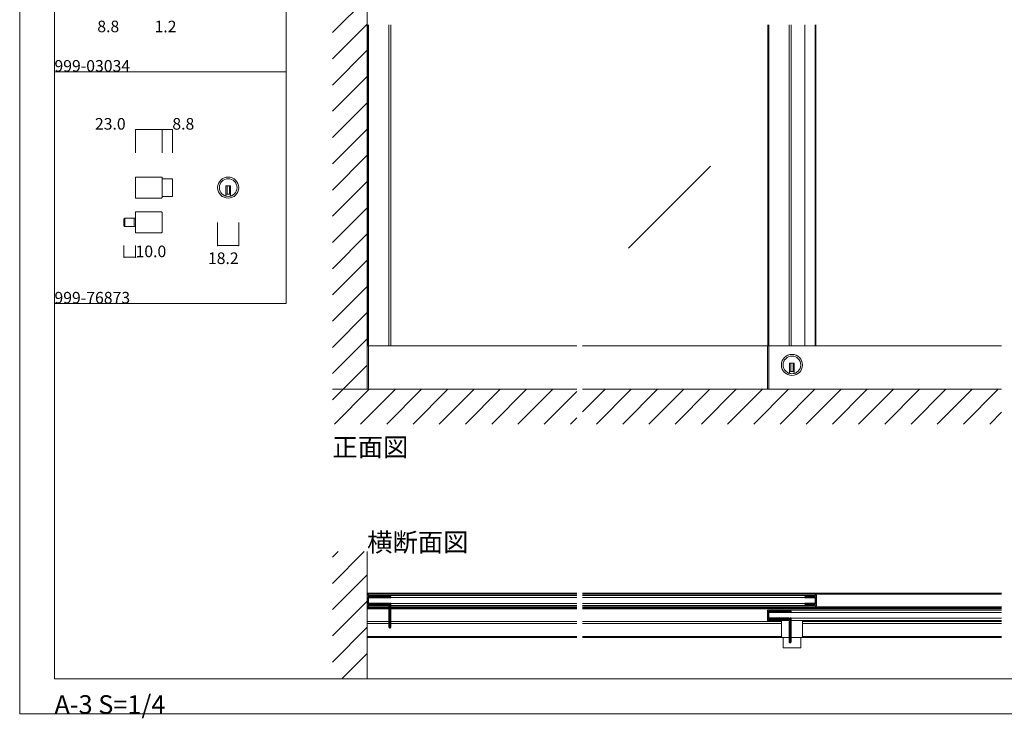
# Model space of a CAD drawing. Extents: x 0 to 1680, y -2 to 1186.
# Drawn here: x 0 to 850, y -2 to 601 of the extents above; entities that cross this region are included whole.
import ezdxf

# ---------------------------------------------------------------- set-up
doc = ezdxf.new("R2010")
doc.units = 0
doc.header["$LTSCALE"] = 4
doc.header["$MEASUREMENT"] = 0
for name, color, linetype, lineweight in [('_0-0_', 7, 'CONTINUOUS', 15), ('_0-1_', 7, 'CONTINUOUS', 30), ('_0-2_', 7, 'CONTINUOUS', 25), ('_0-3_', 7, 'CONTINUOUS', 30), ('_0-4_', 7, 'CONTINUOUS', 13)]:
    doc.layers.add(name, color=color, linetype=linetype, lineweight=lineweight)

msp = doc.modelspace()

# ---------------------------------------------------------------- linework, layer by layer
at = {"layer": '_0-0_', "color": 7, "lineweight": 15}
for p, q in [((0, 2), (0, 1186)), ((30, 32), (30, 1156)), ((230, 756), (230, 556)), ((30, 556), (230, 556)), ((30, 356), (30, 556)), ((230, 556), (230, 356)), ((30, 356), (230, 356)), ((30, 156), (30, 356)), ((30, 156), (30, 356)), ((30, 356), (230, 356)), ((30, 156), (30, 356)), ((30, 32), (1650, 32)), ((1680, 2), (0, 2))]:
    msp.add_line(p, q, dxfattribs=at)
at = {"layer": '_0-1_', "linetype": 'Continuous', "lineweight": 15}
for p, q in [((318.76, 319.5), (318.76, 596.5)), ((664.26, 319.5), (664.26, 596.5))]:
    msp.add_line(p, q, dxfattribs=at)
at = {"layer": '_0-1_', "color": 132, "lineweight": 15}
for p, q in [((100, 506), (123, 506)), ((123, 506), (131.8, 506)), ((170.9, 406), (189.1, 406)), ((90, 395.95), (100, 395.95))]:
    msp.add_line(p, q, dxfattribs=at)
at = {"layer": '_0-1_', "color": 7, "lineweight": 15}
for p, q in [((122.2, 465.1), (100, 465.1)), ((100, 465.1), (100, 446.9)), ((100, 459.5), (100, 452.5)), ((123, 447.7), (123, 464.3)), ((123, 463.6), (131.8, 463.6)), ((131.8, 463.6), (131.8, 448.4)), ((182, 457.4), (178, 457.4)), ((178, 457.4), (178, 456.4)), ((178, 456.4), (178, 448.67)), ((179, 457.4), (179, 450.4)), ((181, 457.4), (181, 450.4)), ((182, 456.4), (182, 457.4)), ((182, 448.67), (182, 456.4)), ((100, 446.9), (122.2, 446.9)), ((131.8, 448.4), (123, 448.4)), ((182, 450.4), (178, 450.4)), ((122.2, 435.1), (100, 435.1)), ((100, 435.1), (100, 416.9)), ((123, 417.7), (123, 434.3)), ((90, 423.3), (90, 428.7)), ((90.8, 422.5), (90.8, 429.5)), ((90.8, 429.5), (100, 429.5)), ((90.8, 429.5), (90.8, 422.5)), ((98.8, 429.5), (98.8, 422.5)), ((100, 429.5), (100, 422.5)), ((100, 422.5), (90.8, 422.5)), ((100, 416.9), (122.2, 416.9)), ((300, 319.5), (300, 282)), ((480.83, 319.5), (300, 319.5)), ((301.2, 282), (301.2, 319.5)), ((847.5, 319.5), (485.83, 319.5)), ((645.47, 319.5), (645.47, 282)), ((646.67, 319.5), (646.67, 282)), ((668.67, 304.4), (664.67, 304.4)), ((664.67, 304.4), (664.67, 303.4)), ((664.67, 303.4), (664.67, 295.67)), ((665.67, 304.4), (665.67, 297.4)), ((667.67, 304.4), (667.67, 297.4)), ((668.67, 303.4), (668.67, 304.4)), ((668.67, 295.67), (668.67, 303.4)), ((668.67, 297.4), (664.67, 297.4)), ((300, 106.05), (480.83, 106.05)), ((300, 105.25), (480.83, 105.25)), ((300, 95.2), (300, 104.2)), ((300, 104.2), (301.2, 104.2)), ((301.2, 104.2), (301.2, 95.2)), ((301.2, 104.1), (480.83, 104.1)), ((485.83, 106.05), (847.5, 106.05)), ((485.83, 105.25), (847.5, 105.25)), ((485.83, 104.1), (686.67, 104.1)), ((686.67, 104.2), (687.87, 104.2)), ((686.67, 95.2), (686.67, 104.2)), ((687.87, 104.2), (687.87, 95.2)), ((301.2, 95.2), (300, 95.2)), ((300, 94.15), (480.83, 94.15)), ((480.83, 95.3), (301.2, 95.3)), ((686.67, 95.3), (485.83, 95.3)), ((485.83, 94.15), (847.5, 94.15)), ((687.87, 95.2), (686.67, 95.2)), ((300, 93.35), (480.83, 93.35)), ((480.83, 93.35), (300, 93.35)), ((480.83, 92.55), (300, 92.55)), ((485.83, 93.35), (847.5, 93.35)), ((485.83, 93.35), (847.5, 93.35)), ((847.5, 93.35), (485.83, 93.35)), ((847.5, 92.55), (485.83, 92.55)), ((645.47, 82.5), (645.47, 91.5)), ((645.47, 91.5), (646.67, 91.5)), ((646.67, 91.5), (646.67, 82.5)), ((646.67, 91.4), (847.5, 91.4)), ((480.83, 81.55), (300, 81.55)), ((480.83, 79.75), (300, 79.75)), ((657.57, 81.55), (485.83, 81.55)), ((657.57, 79.75), (485.83, 79.75)), ((646.67, 82.5), (645.47, 82.5)), ((847.5, 82.6), (646.67, 82.6)), ((657.57, 82.6), (657.57, 68.6)), ((675.77, 68.6), (675.77, 82.6)), ((847.5, 81.55), (675.77, 81.55)), ((847.5, 79.75), (675.77, 79.75)), ((480.83, 68.75), (300, 68.75)), ((657.57, 68.75), (485.83, 68.75)), ((847.5, 68.75), (675.77, 68.75)), ((480.83, 67.95), (300, 67.95)), ((657.9, 67.95), (485.83, 67.95)), ((658.37, 67.8), (674.97, 67.8)), ((659.07, 59), (659.07, 67.8)), ((674.27, 67.8), (674.27, 59)), ((847.5, 67.95), (675.43, 67.95)), ((674.27, 59), (659.07, 59))]:
    msp.add_line(p, q, dxfattribs=at)
at = {"layer": '_0-1_', "lineweight": 15}
for p, q in [((300, 106.05), (300, 93.35)), ((300, 93.35), (300, 67.95))]:
    msp.add_line(p, q, dxfattribs=at)
at = {"layer": '_0-1_', "linetype": 'Continuous', "lineweight": 15}
for points in [[(320.37, 596.5), (320.37, 319.5), (300.37, 319.5), (300.37, 596.5)], [(665.87, 596.5), (665.87, 319.5), (645.87, 319.5), (645.87, 596.5)], [(677.77, 596.5), (677.77, 319.5), (687.27, 319.5), (687.27, 596.5)]]:
    msp.add_lwpolyline(points, dxfattribs=at)
at = {"layer": '_0-1_', "color": 0}
for points in [[(320.4, 76.9), (320.4, 97.1), (319.6, 97.1), (319.6, 76.9), (319.59, 76.9), (319.59, 95.9, 0.414214), (318.39, 97.1), (301.6, 97.1, -0.414214), (301.2, 97.5), (301.2, 101.9, -0.414214), (301.6, 102.3), (320.4, 102.3), (320.4, 103.1), (301.6, 103.1, 0.414214), (300.4, 101.9), (300.4, 97.5, 0.414214), (301.6, 96.3), (318.39, 96.3, -0.414214), (318.79, 95.9), (318.79, 76.9)], [(665.87, 64.2), (665.87, 84.4), (665.07, 84.4), (665.07, 64.2), (665.06, 64.2), (665.06, 83.2, 0.414214), (663.86, 84.4), (647.07, 84.4, -0.414214), (646.67, 84.8), (646.67, 89.2, -0.414214), (647.07, 89.6), (665.87, 89.6), (665.87, 90.4), (647.07, 90.4, 0.414214), (645.87, 89.2), (645.87, 84.8, 0.414214), (647.07, 83.6), (663.86, 83.6, -0.414214), (664.26, 83.2), (664.26, 64.2)], [(318.79, 76.9, 0.414214), (319.59, 76.1), (319.6, 76.1, 0.414214), (320.4, 76.9)], [(664.26, 64.2, 0.414214), (665.06, 63.4), (665.07, 63.4, 0.414214), (665.87, 64.2)]]:
    msp.add_lwpolyline(points, format="xyb", dxfattribs=at)
msp.add_lwpolyline([(677.77, 97.1), (677.77, 96.5), (686.37, 96.5, 0.414214), (687.27, 97.4), (687.27, 102, 0.414214), (686.37, 102.9), (677.77, 102.9), (677.77, 102.3), (686.37, 102.3, -0.414214), (686.67, 102), (686.67, 97.4, -0.414214), (686.37, 97.1)], format="xyb", close=True, dxfattribs=at)
at = {"layer": '_0-1_', "color": 7, "lineweight": 15}
for centre, radius in [((180, 456), 9.1), ((180, 456), 7.6), ((666.67, 303), 9.1), ((666.67, 303), 7.6)]:
    msp.add_circle(centre, radius, dxfattribs=at)
for centre, radius, start, end in [((122.2, 464.3), 0.8, 359.99996, 90.00004), ((122.2, 447.7), 0.8, 269.99996, 0.00004), ((180, 456), 7.6, 254.73565, 270.00001), ((180, 456), 7.6, 269.9993, 285.26504), ((122.2, 434.3), 0.8, 359.99996, 90.00004), ((90.8, 428.7), 0.8, 89.99996, 180.00004), ((90.8, 423.3), 0.8, 179.99996, 270.00004), ((122.2, 417.7), 0.8, 269.99996, 0.00004), ((666.67, 303), 7.6, 254.73565, 270.00001), ((666.67, 303), 7.6, 269.9993, 285.26504), ((658.37, 68.6), 0.8, 179.99996, 270.00004), ((674.97, 68.6), 0.8, 269.99996, 0.00004)]:
    msp.add_arc(centre, radius, start, end, dxfattribs=at)
at = {"layer": '_0-2_', "color": 132, "lineweight": 15}
for p, q in [((301.2, 319.5), (301.2, 596.5)), ((646.67, 596.5), (646.67, 319.5)), ((686.67, 596.5), (686.67, 319.5)), ((301.2, 102.2), (480.83, 102.2)), ((485.83, 102.2), (686.67, 102.2)), ((301.2, 97.2), (480.83, 97.2)), ((485.83, 97.2), (686.67, 97.2)), ((646.67, 89.5), (847.5, 89.5)), ((646.67, 84.5), (847.5, 84.5))]:
    msp.add_line(p, q, dxfattribs=at)
at = {"layer": '_0-2_', "color": 132, "linetype": 'Continuous'}
msp.add_line((525.55, 403.85), (596.26, 474.56), dxfattribs=at)
at = {"layer": '_0-3_', "color": 54, "lineweight": 15}
for p, q in [((300, 916), (300, 282)), ((270, 589.69), (300, 619.69)), ((270, 567.06), (300, 597.06)), ((300, 597.06), (300, 282.51)), ((270, 544.43), (300, 574.43)), ((270, 521.8), (300, 551.8)), ((270, 499.18), (300, 529.18)), ((270, 476.55), (300, 506.55)), ((270, 453.92), (300, 483.92)), ((270, 431.29), (300, 461.29)), ((270, 408.67), (300, 438.67)), ((270, 386.04), (300, 416.04)), ((270, 363.41), (300, 393.41)), ((270, 340.78), (300, 370.78)), ((270, 318.16), (300, 348.16)), ((270, 295.53), (300, 325.53)), ((270, 272.9), (300, 302.9)), ((270, 282), (480.83, 282)), ((271.73, 252), (301.73, 282)), ((300.11, 282), (275, 282)), ((294.35, 252), (324.35, 282)), ((300, 282.51), (300, 282)), ((316.98, 252), (346.98, 282)), ((339.61, 252), (369.61, 282)), ((362.24, 252), (392.24, 282)), ((384.86, 252), (414.86, 282)), ((407.49, 252), (437.49, 282)), ((430.12, 252), (460.12, 282)), ((485.83, 262.46), (505.37, 282)), ((485.83, 282), (847.5, 282)), ((498, 252), (528, 282)), ((520.63, 252), (550.63, 282)), ((543.25, 252), (573.25, 282)), ((565.88, 252), (595.88, 282)), ((588.51, 252), (618.51, 282)), ((611.14, 252), (641.14, 282)), ((633.76, 252), (663.76, 282)), ((656.39, 252), (686.39, 282)), ((679.02, 252), (709.02, 282)), ((701.65, 252), (731.65, 282)), ((847.5, 282), (715, 282)), ((724.27, 252), (754.27, 282)), ((746.9, 252), (776.9, 282)), ((769.53, 252), (799.53, 282)), ((792.16, 252), (822.16, 282)), ((814.78, 252), (844.78, 282)), ((452.75, 252), (480.83, 280.09)), ((475.37, 252), (480.83, 257.46)), ((837.41, 252), (847.5, 262.09)), ((270, 114.51), (297.49, 142)), ((270, 137.14), (274.86, 142)), ((300, 142), (300, 32)), ((270, 91.88), (300, 121.88)), ((270, 69.25), (300, 99.25)), ((270, 46.63), (300, 76.63)), ((278, 32), (300, 54))]:
    msp.add_line(p, q, dxfattribs=at)
at = {"layer": '_0-4_', "color": 7, "lineweight": 15}
for p, q in [((100, 506), (100, 486)), ((123, 506), (123, 486)), ((131.8, 506), (131.8, 486)), ((170.9, 406), (170.9, 426)), ((189.1, 406), (189.1, 426)), ((90, 395.95), (90, 406)), ((100, 395.95), (100, 406))]:
    msp.add_line(p, q, dxfattribs=at)
at = {"layer": '_0-4_', "color": 132, "lineweight": 15}
for p in [(100, 506), (123, 506), (131.8, 506), (170.9, 406), (189.1, 406), (90, 395.95), (100, 395.95)]:
    msp.add_point(p, dxfattribs=at)

# ---------------------------------------------------------------- texts
at = {"layer": '_0-0_', "color": 7, "lineweight": 15}
for s, height, p in [('999-03034', 10, (30, 556)), ('999-76873', 10, (30, 356)), ('正面図', 16, (270, 224)), ('横断面図', 16, (300, 142)), ('A-3 S=1/4', 16, (30, 2))]:
    msp.add_text(s, height=height, dxfattribs=at).set_placement(p)
at = {"layer": '_0-1_', "color": 7, "lineweight": 15}
for s, p in [('1.2', (116.4, 589.97)), ('23.0', (64.96, 506)), ('8.8', (131.77, 506)), ('10.0', (100.02, 395.95)), ('18.2', (162.5, 390.04))]:
    msp.add_text(s, height=10, dxfattribs=at).set_placement(p)
at = {"layer": '_0-4_', "color": 7, "lineweight": 15}
msp.add_text('8.8', height=10, dxfattribs=at).set_placement((67, 590.07))

doc.saveas('drawing.dxf')
